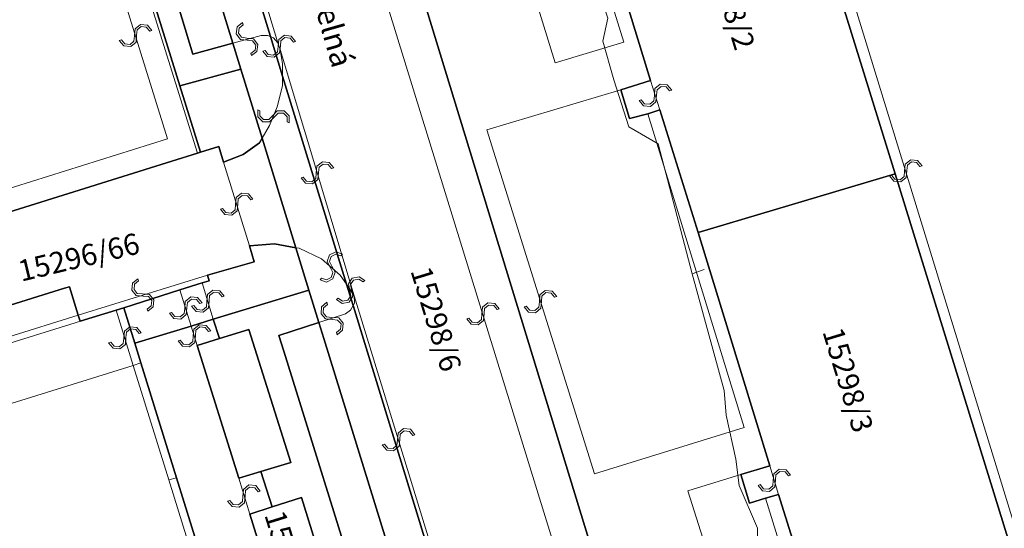
# Model space of a CAD drawing. Units: millimetres. Extents: x -1975572 to -431963, y -1296742 to -708671.
# Drawn here: x -867359 to -809225, y -1040512 to -1010517 of the extents above; entities that cross this region are included whole.
import ezdxf

# ---------------------------------------------------------------- set-up
doc = ezdxf.new("R2010")
doc.units = ezdxf.units.MM
doc.layers.add('K_hranice_parcel', color=7, linetype='Continuous', lineweight=25, true_color=0xbe9269)
for name, color, linetype, lineweight in [('K_hranice_parcel_E', 3, 'Continuous', 25), ('K_parc_cislo_pomocne', 7, 'Continuous', 0), ('K_sluckove_cary', 134, 'Continuous', 0)]:
    doc.layers.add(name, color=color, linetype=linetype, lineweight=lineweight)
for name, color, linetype in [('PL_Kataster', 7, 'Continuous'), ('POPIS', 7, 'Continuous'), ('TARCHY', 7, 'Continuous')]:
    doc.layers.add(name, color=color, linetype=linetype)
doc.styles.add('GENEROVANÝ_STYL_3', font='txt.shx')
doc.styles.get("Standard").update_dxf_attribs({"font": 'ic-simplex.shx', "width": 0.8})

# ---------------------------------------------------------------- blocks, each defined once
blk = doc.blocks.new('Kataster')
at = {"layer": 'K_hranice_parcel'}
for points in [[(87.509, 176.723), (90.51, 166.8), (89.03, 166.35), (96.54, 141.51), (104.02, 116.77), (103.18, 116.52), (100.28, 115.68), (97.32, 114.82), (94.46, 113.98), (96.18, 108.17), (98.88, 99.13), (100.58, 93.54), (99.22, 93.15), (99.54, 91.95), (15.27, 65.42), (14.96, 66.02), (12.79, 67.51), (-16.95, 164.59)], [(1.49, 143.35), (5.63, 129.86), (3.87, 129.31), (4.39, 127.61), (5.47, 127.9), (6.17, 128.13), (8.43, 120.9), (12.66, 107.13), (10.96, 106.62), (11.46, 104.94), (12.42, 105.23), (13.18, 105.44), (15.44, 98.22), (19.56, 84.75), (17.9, 84.21), (18.42, 82.63), (19.34, 82.91), (20.04, 83.13), (22.38, 75.86), (33.96, 79.32), (27.07, 101.73), (20.07, 124.35), (13.09, 146.86)], [(-16.95, 164.59), (12.79, 67.51), (14.96, 66.02), (14.96, 66.02), (3.26, 62.25), (3.39, 62.39), (3.5, 63.92), (3.63, 65.65), (3.65, 65.87), (3.63, 65.94), (3, 68), (2.41, 69.9), (-4.3, 91.72), (-4.81, 93.4), (-5.11, 94.35), (-5.7, 96.28), (-6.35, 98.4), (-6.88, 100.13), (-11.94, 116.58), (-12.32, 117.84), (-16.1, 130.12), (-16.82, 132.45), (-25.42, 160.43)], [(-25.42, 160.43), (-16.82, 132.45), (-16.1, 130.12), (-12.32, 117.84), (-11.94, 116.58), (-6.88, 100.13)], [(-8.98, 99.5), (-13.66, 114.64), (-13.95, 115.59), (-14.55, 117.5), (-15.32, 120), (-17.31, 126.45), (-18.57, 130.53), (-19.04, 132.06), (-24.93, 151.11)], [(-27.23, 145.84), (-22.16, 129.55), (-20.94, 125.63), (-21.13, 125.57), (-22.64, 125.1), (-37.44, 120.49), (-38.5, 120.16), (-38.8, 120.07), (-39.42, 119.88), (-40.18, 119.64), (-41.87, 119.11), (-41.87, 119.11), (-46.12, 132.74), (-46.48, 133.91)], [(-37.44, 120.49), (-22.64, 125.1), (-21.13, 125.57), (-20.94, 125.63), (-19.87, 125.96), (-19.59, 125.04), (-18.43, 125.49), (-17.46, 126.18), (-17.31, 126.45), (-15.32, 120), (-16.58, 120.23), (-18.06, 120.1), (-17.77, 119.17), (-20.54, 118.38), (-20.44, 118.05), (-20.85, 117.92), (-22.16, 117.51), (-25.48, 116.46), (-25.93, 116.32), (-28.06, 115.66), (-28.17, 116.01), (-28.69, 117.7), (-28.98, 117.61), (-36.99, 115.12)], [(-36.99, 115.12), (-28.98, 117.61), (-28.69, 117.7), (-28.17, 116.01), (-28.06, 115.66), (-25.93, 116.32), (-25.48, 116.46), (-24.83, 114.37), (-24.47, 113.2), (-22.36, 106.43), (-21, 102.07)], [(-21, 102.07), (-22.36, 106.43), (-24.47, 113.2), (-24.83, 114.37), (-21.5, 115.38), (-20.19, 115.78), (-19.83, 114.64), (-21.14, 114.23), (-18.69, 106.4), (-17.38, 106.8), (-16.71, 104.71), (-18.04, 104.29), (-14.62, 93.31)]]:
    blk.add_lwpolyline(points, dxfattribs=at)
for points in [[(-21.39, 131.42), (-19.04, 132.06), (-18.57, 130.53), (-22.16, 129.55), (-27.23, 145.84), (-31.14, 158.75), (-28.13, 160.76), (-27.53, 159.2), (-27.48, 159.06), (-29.38, 157.79), (-21.39, 131.42)], [(-29.38, 157.79), (-27.48, 159.06), (-26.71, 157.07), (-24.93, 151.11), (-19.04, 132.06), (-21.39, 131.42), (-29.38, 157.79)], [(1.49, 143.35), (13.09, 146.86), (20.07, 124.35), (8.43, 120.9), (6.17, 128.13), (5.47, 127.9), (4.39, 127.61), (3.87, 129.31), (5.63, 129.86), (1.49, 143.35)], [(-18.57, 130.53), (-17.31, 126.45), (-17.46, 126.18), (-18.43, 125.49), (-19.59, 125.04), (-19.87, 125.96), (-20.94, 125.63), (-22.16, 129.55), (-18.57, 130.53)], [(8.43, 120.9), (20.07, 124.35), (27.07, 101.73), (15.44, 98.22), (13.18, 105.44), (12.42, 105.23), (11.46, 104.94), (10.96, 106.62), (12.66, 107.13), (8.43, 120.9)], [(-15.32, 120), (-14.55, 117.5), (-20.19, 115.78), (-21.5, 115.38), (-24.83, 114.37), (-25.48, 116.46), (-22.16, 117.51), (-20.85, 117.92), (-20.44, 118.05), (-20.54, 118.38), (-17.77, 119.17), (-18.06, 120.1), (-16.58, 120.23), (-15.32, 120)], [(-16.03, 113.9), (-11.33, 98.8), (-10.86, 97.27), (-12.36, 96.83), (-14.99, 105.26), (-16.71, 104.71), (-17.38, 106.8), (-15.62, 107.33), (-18.09, 115.17), (-19.83, 114.64), (-20.19, 115.78), (-14.55, 117.5), (-13.95, 115.59), (-16.32, 114.83), (-16.03, 113.9)], [(-18.09, 115.17), (-15.62, 107.33), (-17.38, 106.8), (-18.69, 106.4), (-21.14, 114.23), (-19.83, 114.64), (-18.09, 115.17)], [(-16.32, 114.83), (-13.95, 115.59), (-13.66, 114.64), (-8.98, 99.5), (-11.33, 98.8), (-16.03, 113.9), (-16.32, 114.83)], [(-12.36, 96.83), (-11.56, 94.26), (-13.3, 93.72), (-14.62, 93.31), (-18.04, 104.29), (-16.71, 104.71), (-14.99, 105.26), (-12.36, 96.83)]]:
    blk.add_lwpolyline(points, close=True, dxfattribs=at)
at = {"layer": 'K_hranice_parcel_E'}
for points in [[(-16.95, 164.59), (12.79, 67.51), (14.5, 66.34), (13.24, 46.88), (0.61, 43), (-4.66, 41.39), (-17.74, 37.49), (-21.36, 41.71), (-27.68, 39.76), (-88.42, 21.05), (-109.55, 14.59)], [(-6.88, 100.13), (-11.94, 116.58), (-12.32, 117.84), (-16.1, 130.12), (-16.82, 132.45), (-25.42, 160.43)]]:
    blk.add_lwpolyline(points, dxfattribs=at)
at = {"layer": 'K_sluckove_cary'}
for points in [[(6.64, 170.16), (34.72, 78.92)], [(-19.13, 164.16), (10.57, 68.04)], [(-25.06, 160.67), (-16.37, 132.09)], [(-0.01, 130.91), (-6.17, 150.84)], [(-1.57, 150.21), (4.05, 132.13), (-0.01, 130.91)], [(-27.43, 145.71), (-21.13, 125.57)], [(-26.7, 138.62), (-22.89, 126.42)], [(-19.04, 132.06), (-17.37, 132.51)], [(-17.37, 132.51), (-16.99, 132.52), (-16.82, 132.45)], [(-16.82, 132.45), (-16.63, 132.37), (-16.37, 132.09)], [(-16.37, 132.09), (-16.25, 131.68)], [(-16.1, 130.12), (-16.1, 130.84), (-16.25, 131.68)], [(-16.25, 131.68), (-11.87, 117.16)], [(-16.1, 130.12), (-16.1, 129.54), (-16.42, 128.31)], [(5.63, 129.86), (6.17, 128.13)], [(-4.04, 126.96), (3.87, 129.31)], [(-16.42, 128.31), (-16.87, 127.21)], [(5.47, 127.9), (11.16, 109.39), (2.32, 106.67)], [(-16.87, 127.21), (-17.31, 126.45)], [(2.32, 106.67), (-4.04, 126.96)], [(-22.89, 126.42), (-37.97, 121.71)], [(-19.59, 125.04), (-18.06, 120.1)], [(-15.32, 120), (-15.13, 119.97), (-13.8, 119.34)], [(-13.8, 119.34), (-12.69, 118.38)], [(-28.17, 116.01), (-20.54, 118.38)], [(-12.69, 118.38), (-12.32, 117.84)], [(-22.16, 117.51), (-21.5, 115.38)], [(-20.85, 117.92), (-20.19, 115.78)], [(-12.32, 117.84), (-11.87, 117.16)], [(-11.94, 116.58), (-11.85, 116.73), (-11.87, 117.16)], [(-11.87, 117.16), (-6.66, 100.2)], [(-25.93, 116.32), (-24.92, 113.06)], [(-11.94, 116.58), (-12.08, 116.32), (-12.39, 116.09)], [(-36.49, 113.43), (-28.17, 116.01)], [(-12.39, 116.09), (-13.95, 115.59)], [(-36.77, 112.95), (-28.35, 115.57)], [(-28.35, 115.57), (-28.06, 115.66)], [(-21.5, 115.38), (-21.14, 114.23)], [(-21.45, 101.93), (-22.81, 106.3), (-24.92, 113.06), (-35.75, 109.69), (-23.2, 69.38)], [(-24.47, 113.2), (-24.92, 113.06)], [(12.66, 107.13), (13.18, 105.44)], [(-22.36, 106.43), (-22.81, 106.3)], [(-18.04, 104.29), (-18.69, 106.4)], [(7.82, 105.66), (10.96, 106.62)], [(14.14, 85.75), (7.82, 105.66)], [(12.42, 105.23), (18.1, 86.91), (14.14, 85.75)]]:
    blk.add_lwpolyline(points, dxfattribs=at)
for points in [[(-24.845, 132.494), (-24.873, 132.187), (-25.108, 131.989), (-25.417, 132.017), (-25.614, 132.254), (-25.742, 132.214), (-25.478, 131.898), (-25.068, 131.861), (-24.752, 132.125), (-24.715, 132.535), (-24.687, 132.841), (-24.451, 133.038), (-24.144, 133.01), (-23.946, 132.775), (-23.818, 132.815), (-24.082, 133.131), (-24.492, 133.168), (-24.808, 132.904), (-24.845, 132.494)], [(-18.181, 132.234), (-17.875, 132.194), (-17.686, 131.952), (-17.727, 131.644), (-17.972, 131.456), (-17.937, 131.327), (-17.61, 131.578), (-17.557, 131.986), (-17.808, 132.313), (-18.217, 132.366), (-18.521, 132.406), (-18.709, 132.649), (-18.669, 132.955), (-18.426, 133.144), (-18.461, 133.273), (-18.788, 133.022), (-18.841, 132.613), (-18.59, 132.287), (-18.181, 132.234)], [(-16.361, 131.86), (-16.394, 131.554), (-16.632, 131.359), (-16.941, 131.393), (-17.134, 131.634), (-17.262, 131.596), (-17.004, 131.275), (-16.595, 131.231), (-16.274, 131.489), (-16.229, 131.899), (-16.196, 132.204), (-15.957, 132.396), (-15.65, 132.363), (-15.456, 132.125), (-15.328, 132.162), (-15.586, 132.483), (-15.996, 132.528), (-16.316, 132.27), (-16.361, 131.86)], [(5.85, 128.969), (5.822, 128.662), (5.587, 128.464), (5.278, 128.492), (5.081, 128.729), (4.953, 128.689), (5.217, 128.373), (5.627, 128.336), (5.943, 128.6), (5.98, 129.01), (6.008, 129.316), (6.244, 129.513), (6.551, 129.485), (6.749, 129.25), (6.877, 129.29), (6.613, 129.606), (6.203, 129.643), (5.887, 129.379), (5.85, 128.969)], [(-16.7, 127.772), (-16.917, 127.553), (-17.225, 127.55), (-17.445, 127.769), (-17.446, 128.077), (-17.57, 128.128), (-17.568, 127.716), (-17.275, 127.426), (-16.863, 127.428), (-16.573, 127.72), (-16.357, 127.938), (-16.05, 127.94), (-15.831, 127.723), (-15.828, 127.415), (-15.704, 127.365), (-15.706, 127.777), (-15.998, 128.067), (-16.41, 128.065), (-16.7, 127.772)], [(-14.111, 124.395), (-14.141, 124.088), (-14.378, 123.892), (-14.687, 123.923), (-14.882, 124.162), (-15.01, 124.123), (-14.749, 123.805), (-14.339, 123.764), (-14.021, 124.024), (-13.98, 124.434), (-13.949, 124.74), (-13.711, 124.934), (-13.404, 124.904), (-13.208, 124.667), (-13.08, 124.706), (-13.341, 125.024), (-13.751, 125.065), (-14.07, 124.805), (-14.111, 124.395)], [(20.63, 124.514), (20.601, 124.207), (20.365, 124.01), (20.056, 124.04), (19.86, 124.278), (19.732, 124.238), (19.994, 123.921), (20.404, 123.882), (20.722, 124.145), (20.76, 124.555), (20.79, 124.86), (21.026, 125.056), (21.333, 125.027), (21.53, 124.792), (21.658, 124.831), (21.396, 125.148), (20.986, 125.187), (20.668, 124.925), (20.63, 124.514)], [(-18.875, 122.544), (-18.904, 122.237), (-19.139, 122.039), (-19.448, 122.069), (-19.645, 122.306), (-19.773, 122.266), (-19.51, 121.95), (-19.099, 121.912), (-18.783, 122.175), (-18.745, 122.585), (-18.716, 122.89), (-18.48, 123.087), (-18.173, 123.059), (-17.975, 122.823), (-17.847, 122.863), (-18.11, 123.18), (-18.521, 123.218), (-18.837, 122.954), (-18.875, 122.544)], [(-13.274, 118.812), (-13.136, 118.536), (-13.231, 118.244), (-13.509, 118.105), (-13.801, 118.202), (-13.889, 118.101), (-13.498, 117.971), (-13.13, 118.156), (-13, 118.547), (-13.185, 118.915), (-13.322, 119.19), (-13.226, 119.481), (-12.95, 119.62), (-12.658, 119.524), (-12.57, 119.626), (-12.961, 119.755), (-13.329, 119.571), (-13.459, 119.18), (-13.274, 118.812)], [(-24.329, 117.145), (-24.022, 117.117), (-23.824, 116.881), (-23.853, 116.572), (-24.09, 116.375), (-24.051, 116.248), (-23.734, 116.511), (-23.696, 116.921), (-23.96, 117.238), (-24.37, 117.275), (-24.676, 117.304), (-24.872, 117.539), (-24.844, 117.847), (-24.609, 118.045), (-24.649, 118.172), (-24.965, 117.909), (-25.003, 117.499), (-24.739, 117.182), (-24.329, 117.145)], [(-12.136, 117.461), (-12.077, 117.159), (-12.248, 116.903), (-12.552, 116.844), (-12.808, 117.017), (-12.92, 116.943), (-12.578, 116.713), (-12.174, 116.791), (-11.943, 117.133), (-12.022, 117.537), (-12.08, 117.838), (-11.909, 118.093), (-11.606, 118.152), (-11.35, 117.981), (-11.239, 118.055), (-11.58, 118.286), (-11.984, 118.207), (-12.215, 117.866), (-12.136, 117.461)], [(-20.57, 116.824), (-20.599, 116.517), (-20.835, 116.32), (-21.144, 116.349), (-21.34, 116.587), (-21.468, 116.548), (-21.205, 116.23), (-20.795, 116.192), (-20.478, 116.455), (-20.44, 116.865), (-20.411, 117.17), (-20.174, 117.366), (-19.867, 117.338), (-19.67, 117.102), (-19.542, 117.142), (-19.805, 117.459), (-20.215, 117.497), (-20.532, 117.234), (-20.57, 116.824)], [(-0.81, 116.841), (-0.783, 117.148), (-0.548, 117.347), (-0.239, 117.318), (-0.041, 117.082), (0.087, 117.122), (-0.178, 117.438), (-0.588, 117.474), (-0.904, 117.21), (-0.94, 116.8), (-0.968, 116.494), (-1.203, 116.297), (-1.51, 116.324), (-1.709, 116.559), (-1.837, 116.519), (-1.572, 116.203), (-1.162, 116.166), (-0.846, 116.431), (-0.81, 116.841)], [(-21.88, 116.419), (-21.909, 116.112), (-22.144, 115.914), (-22.453, 115.944), (-22.65, 116.181), (-22.778, 116.141), (-22.514, 115.825), (-22.104, 115.787), (-21.788, 116.05), (-21.75, 116.46), (-21.721, 116.765), (-21.485, 116.962), (-21.178, 116.934), (-20.98, 116.698), (-20.852, 116.738), (-21.116, 117.055), (-21.526, 117.093), (-21.842, 116.829), (-21.88, 116.419)], [(-13.196, 115.89), (-13.503, 115.915), (-13.704, 116.149), (-13.677, 116.458), (-13.442, 116.657), (-13.483, 116.785), (-13.797, 116.518), (-13.831, 116.108), (-13.565, 115.794), (-13.154, 115.76), (-12.848, 115.734), (-12.65, 115.5), (-12.675, 115.193), (-12.908, 114.993), (-12.868, 114.865), (-12.553, 115.131), (-12.519, 115.542), (-12.786, 115.856), (-13.196, 115.89)], [(-4.33, 116.074), (-4.359, 115.767), (-4.594, 115.57), (-4.903, 115.599), (-5.1, 115.837), (-5.228, 115.797), (-4.965, 115.48), (-4.555, 115.442), (-4.238, 115.705), (-4.2, 116.115), (-4.171, 116.42), (-3.935, 116.617), (-3.628, 116.588), (-3.43, 116.353), (-3.302, 116.392), (-3.565, 116.709), (-3.975, 116.747), (-4.292, 116.484), (-4.33, 116.074)], [(-25.475, 114.664), (-25.504, 114.357), (-25.739, 114.159), (-26.048, 114.189), (-26.245, 114.426), (-26.373, 114.386), (-26.109, 114.07), (-25.699, 114.032), (-25.383, 114.295), (-25.345, 114.705), (-25.316, 115.01), (-25.08, 115.207), (-24.773, 115.179), (-24.575, 114.943), (-24.447, 114.983), (-24.711, 115.3), (-25.121, 115.338), (-25.437, 115.074), (-25.475, 114.664)], [(-21.37, 114.779), (-21.398, 114.472), (-21.632, 114.273), (-21.942, 114.302), (-22.139, 114.539), (-22.267, 114.499), (-22.003, 114.183), (-21.592, 114.146), (-21.276, 114.41), (-21.24, 114.82), (-21.212, 115.126), (-20.977, 115.323), (-20.669, 115.296), (-20.471, 115.061), (-20.343, 115.101), (-20.607, 115.417), (-21.018, 115.454), (-21.334, 115.189), (-21.37, 114.779)], [(-9.315, 108.655), (-9.344, 108.347), (-9.58, 108.15), (-9.889, 108.18), (-10.086, 108.418), (-10.213, 108.379), (-9.951, 108.061), (-9.541, 108.022), (-9.224, 108.285), (-9.185, 108.695), (-9.155, 109), (-8.919, 109.196), (-8.612, 109.167), (-8.415, 108.931), (-8.287, 108.971), (-8.549, 109.288), (-8.959, 109.327), (-9.277, 109.065), (-9.315, 108.655)], [(12.87, 106.259), (12.841, 105.952), (12.605, 105.755), (12.296, 105.785), (12.1, 106.023), (11.972, 105.983), (12.234, 105.666), (12.644, 105.627), (12.962, 105.89), (13, 106.3), (13.03, 106.605), (13.266, 106.801), (13.573, 106.772), (13.77, 106.537), (13.898, 106.576), (13.636, 106.893), (13.226, 106.932), (12.908, 106.67), (12.87, 106.259)], [(-18.315, 105.371), (-18.286, 105.678), (-18.05, 105.875), (-17.741, 105.845), (-17.545, 105.608), (-17.417, 105.647), (-17.68, 105.964), (-18.09, 106.003), (-18.407, 105.74), (-18.445, 105.33), (-18.475, 105.025), (-18.711, 104.829), (-19.018, 104.857), (-19.215, 105.093), (-19.343, 105.054), (-19.08, 104.736), (-18.67, 104.698), (-18.353, 104.96), (-18.315, 105.371)]]:
    blk.add_lwpolyline(points, close=True, dxfattribs=at)
at = {"layer": 'K_parc_cislo_pomocne'}
for s, rotation, p in [('15298/2', 286.94206, (8.778, 137.626)), ('15296/66', 13.41574, (-31.533, 117.99)), ('15298/6', 287.04673, (-8.562, 118.646)), ('15298/3', 286.9404, (15.763, 115.054)), ('15296/221', 287.29977, (-17.189, 104.25))]:
    blk.add_text(s, height=1.25, rotation=rotation, dxfattribs=at).set_placement(p)

msp = doc.modelspace()

# ---------------------------------------------------------------- linework, layer by layer
at = {"layer": 'TARCHY', "color": 253, "linetype": 'Continuous', "lineweight": 13}
for points in [[(-827648, -1025512), (-829658, -1017832), (-831388, -1016842), (-832278, -1014072), (-832928, -1011792), (-832628, -1010432), (-837668, -995692), (-838482, -993665)], [(-811748, -1067622), (-811588, -1068242), (-815778, -1069112), (-816298, -1068822), (-818938, -1061772), (-819218, -1059642), (-820138, -1055912), (-822198, -1051292), (-824038, -1044412), (-823768, -1042392), (-823798, -1040502), (-824878, -1037992), (-825078, -1036442), (-825648, -1033842), (-825768, -1032382), (-827648, -1025512), (-826938, -1025242)]]:
    msp.add_lwpolyline(points, dxfattribs=at)

# ---------------------------------------------------------------- block references
at = {"layer": 'PL_Kataster', "xscale": 1000, "yscale": 1000, "zscale": 1000}
msp.add_blockref('Kataster', (-835738, -1143962), dxfattribs=at)

# ---------------------------------------------------------------- texts
at = {"layer": 'POPIS', "color": 251, "linetype": 'Continuous', "lineweight": -3, "insert": (-851706, -1003591), "char_height": 1300, "attachment_point": 7, "rotation": 285.96303, "style": 'GENEROVANÝ_STYL_3'}
msp.add_mtext('\\A1;{\\pql;\\Ftxt.shx;Priemyselná}', dxfattribs=at)

doc.saveas('drawing.dxf')
